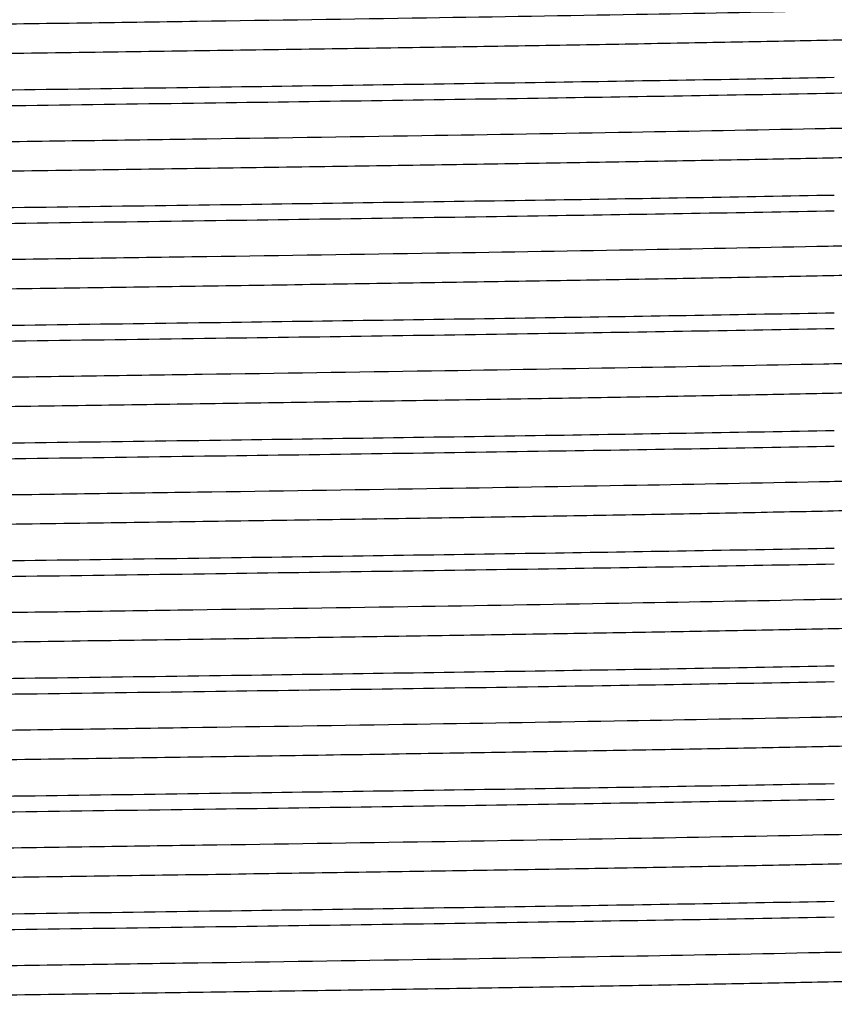
# Model space of a CAD drawing. Units: inches. Extents: x 0 to 11, y 0 to 8.5.
# Drawn here: x 0.8 to 1, y 5.1 to 5.3 of the extents above; entities that cross this region are included whole.
import ezdxf

# ---------------------------------------------------------------- set-up
doc = ezdxf.new("R2010")
doc.units = ezdxf.units.IN
doc.header["$LTSCALE"] = 0.605
doc.header["$MEASUREMENT"] = 0
doc.layers.get('0').update_dxf_attribs({"linetype": 'CONTINUOUS'})

msp = doc.modelspace()

# ---------------------------------------------------------------- linework, layer by layer
at = {"color": 7, "linetype": 'Continuous'}
for points, knots in [([(1.0766780423, 5.3047695977), (1.0745489552, 5.3046208085), (1.0695259407, 5.3043520559), (1.0608708247, 5.303998257), (1.050009129, 5.3036415124), (1.0370324695, 5.3032818624), (1.0220500128, 5.3029209085), (0.9984429439, 5.3024144907), (0.9649990058, 5.3017978405), (0.9209640809, 5.3010829906), (0.8728286389, 5.3003659615), (0.8222125217, 5.2996475458), (0.7792449611, 5.2990466775), (0.7449150294, 5.2985598976), (0.7197084476000001, 5.2981960551), (0.6951713098000001, 5.2978323025), (0.6715104831, 5.2974686776), (0.648925448, 5.2971052296), (0.6276066162, 5.2967420262), (0.6077337151, 5.2963791522), (0.5894742821, 5.296016766), (0.5729822511, 5.2956549952), (0.5604083391, 5.2953441467), (0.5513359081, 5.2950922309), (0.5453058658, 5.294910371999999), (0.5398110419, 5.2947287026), (0.5348630196999999, 5.294547269700001), (0.5304722142, 5.2943661944), (0.526647862, 5.294185574), (0.5233979556, 5.2940058922), (0.5207292577, 5.2938271102), (0.5188718786, 5.2936707982), (0.5176813215, 5.293540152799999), (0.517009991, 5.293451148), (0.5164859346, 5.293361975), (0.5161448054, 5.2932855142), (0.5159440864, 5.2932170901), (0.5158398659000001, 5.2931701038), (0.5157674209, 5.2931139335), (0.5157674284, 5.2930745963)], [0, 0, 0, 0, 0.0114103998, 0.0268902089, 0.0463111091, 0.06951041940000001, 0.096293256, 0.1264341955, 0.195748729, 0.2751230637, 0.3618869972, 0.4531214776, 0.5457568858, 0.5916249071999999, 0.6366764268999999, 0.6805316856999999, 0.7228210638, 0.7631881217, 0.8012926179000001, 0.8368134503, 0.8694513571, 0.8989313334000001, 0.9250051598000001, 0.9366950647, 0.9474535033, 0.9572579123999999, 0.9660877845999999, 0.973924589, 0.9807521162999999, 0.9865563770999999, 0.9913256758, 0.9950511999999999, 0.9965207448000001, 0.9977278104999999, 0.9986728040999999, 0.9993576994, 0.9996044432, 0.9997896934, 1, 1, 1, 1]), ([(1.0822588718, 5.2991756474), (1.082150276, 5.2991349056), (1.0818736003, 5.299064223), (1.0813759849, 5.2989726065), (1.0807170662, 5.2988801344), (1.0795186974, 5.29874355), (1.0776193215, 5.2985808686), (1.0748628432, 5.298394995), (1.0714754191, 5.298208073500001), (1.0674648351, 5.298020054599999), (1.0628401334, 5.2978315191), (1.0576118863, 5.2976425812), (1.0517920359, 5.2974533631), (1.0428891119, 5.2971898788), (1.0303925029, 5.2968656395), (1.0138381038, 5.2964893705), (0.9953191054, 5.2961123035), (0.9750049352, 5.295734604), (0.95308144, 5.2953564924), (0.9297492098000001, 5.2949780644), (0.8964497972, 5.2944640689), (0.8529901145000001, 5.293831272799999), (0.7997617656999999, 5.2930836642), (0.7465097067, 5.292336045), (0.7030008128, 5.291703364), (0.669639133, 5.2911894907), (0.6462439244, 5.2908110505), (0.6242473828, 5.2904329217), (0.6038507643, 5.2900551982), (0.5852406729, 5.2896780956), (0.568587368, 5.2893017766), (0.5560038528, 5.288977581), (0.5470281783, 5.2887141964), (0.5411516422, 5.2885249565), (0.5358654772, 5.2883359885), (0.5311817605, 5.2881474066), (0.5271111973, 5.2879593261), (0.5236629852, 5.2877722776), (0.5208450263000001, 5.2875862534), (0.5188940975, 5.2874234551), (0.5176541339999999, 5.2872871568), (0.5169640869, 5.2871944331), (0.516435223, 5.287102562), (0.5161378156, 5.287031938), (0.5160182142, 5.2869920126)], [0, 0, 0, 0, 0.0006142745, 0.0015067635, 0.0026806384, 0.0041366652, 0.0078944787, 0.0127749166, 0.018768232, 0.0258613564, 0.0340384615, 0.0432811859, 0.05356852099999999, 0.064877024, 0.0904522824, 0.1197735017, 0.1525728241, 0.1885504389, 0.2273773114, 0.2686984167, 0.3121357848, 0.4037543058, 0.4988882781, 0.5940646196, 0.6858087006999999, 0.7293387298, 0.7707713365000001, 0.8097275424, 0.8458511259, 0.8788117264, 0.9083080396, 0.9340706115999999, 0.9454768142000001, 0.9558642467, 0.9652092344, 0.9734905254, 0.98068951, 0.9867901004, 0.9917789445, 0.9956459575, 0.997156727, 0.9983853037, 0.9993322216, 1, 1, 1, 1]), ([(1.008946353, 5.288460220299999), (0.9892062178000001, 5.2880859074), (0.9465266949, 5.2873813341), (0.879170151, 5.2864106572), (0.8067136383, 5.2854361952), (0.7337729154000001, 5.2844608405), (0.6748009397, 5.283628531600001), (0.6308642308, 5.2829438632), (0.6016029513000001, 5.2824468193), (0.5754998454, 5.2819512873), (0.5529721754, 5.2814587031), (0.5343801313000001, 5.2809697093), (0.5233387017, 5.2806027205), (0.5185281191, 5.2804045919)], [0, 0, 0, 0, 0.120759119, 0.2610774994, 0.4120184274, 0.5639679425, 0.7072478126, 0.772746975, 0.8327324468, 0.8862455215, 0.9324311642, 0.9705518875, 1, 1, 1, 1]), ([(1.008946353, 5.2851889645), (1.0165937368, 5.2853339744), (1.0308393101, 5.285618473), (1.0505440721, 5.2860720804), (1.06684881, 5.2865225444), (1.076554471, 5.286859836000001), (1.0808003854, 5.287040827799999)], [0, 0, 0, 0, 0.3192344646, 0.5946822594, 0.8226283241, 1, 1, 1, 1]), ([(0.5143393640999999, 5.2769482477), (0.5187228282, 5.2771572343), (0.5290073227000001, 5.2775345096), (0.5466095432, 5.278032257900001), (0.5684365, 5.2785342022), (0.5941229482, 5.2790401802), (0.6232393069, 5.279547946), (0.6674642782, 5.2802498964), (0.7272809631999999, 5.2811014684), (0.80164534, 5.2820976637), (0.8758409270999999, 5.283093124), (0.9449227109, 5.2840847284), (0.9887098231999999, 5.2848052389), (1.008946353, 5.2851889645)], [0, 0, 0, 0, 0.0266137196, 0.0624096527, 0.1067914155, 0.1590176661, 0.2182152967, 0.2833943278, 0.4272537896, 0.581010252, 0.7344176994, 0.877253475, 1, 1, 1, 1]), ([(1.0763421172, 5.279746433), (1.0741691378, 5.2795987619), (1.0690628641, 5.2793307052), (1.0602895891, 5.2789773112), (1.0493233301, 5.2786210214), (1.0362562052, 5.278261975), (1.0211977263, 5.277901653), (0.9975183901000001, 5.2773964533), (0.9640196916, 5.2767810705), (0.9199594931, 5.2760675042), (0.8718486191, 5.2753518002), (0.8212997020999999, 5.2746347435), (0.7784109083, 5.2740349474), (0.7441584234, 5.2735490605), (0.7190176559, 5.2731859337), (0.6945494915, 5.2728228971), (0.6709593934, 5.2724599881), (0.648445467, 5.2720972562), (0.6271967671, 5.2717347686), (0.6073917301, 5.2713726099), (0.5891966517, 5.2710109381), (0.5727643259, 5.2706498811), (0.5602367696, 5.2703396406), (0.5511983224, 5.270088218500001), (0.5451911711999999, 5.2699067188), (0.5397173654999999, 5.269725408999999), (0.5347883956, 5.2695443349), (0.5304145943, 5.269363617200001), (0.5266051281, 5.2691833546), (0.5233679255, 5.269004027799999), (0.5207096966, 5.2688255985), (0.518859622, 5.268669596600001), (0.5176737599, 5.2685392088), (0.5170050749, 5.2684503781), (0.5164830879, 5.2683613847), (0.5161432965999999, 5.2682850697), (0.5159433892999999, 5.268216783500001), (0.5158395339999999, 5.268169871800001), (0.5157674177, 5.2681138039), (0.5157674255, 5.268074574)], [0, 0, 0, 0, 0.011651083, 0.0273511271, 0.0469703449, 0.07034501309999999, 0.09727950369999999, 0.1275480234, 0.1970454764, 0.2765094502, 0.363277255, 0.4544412281, 0.5469462011999999, 0.592731693, 0.6376920529, 0.6814498258, 0.7236376284999999, 0.7639013272, 0.8019028529000001, 0.8373232731, 0.8698653138, 0.8992559169, 0.9252485326000001, 0.9369014097, 0.9476254198999999, 0.9573981912, 0.9661993376000001, 0.974010477, 0.9808155351000001, 0.9866005854000001, 0.9913540501000001, 0.9950672012999999, 0.9965318539, 0.9977349197, 0.9986768134999999, 0.9993594768999999, 0.9996054409999999, 0.9997901413, 1, 1, 1, 1]), ([(1.0821922924, 5.2741524534), (1.0820699052, 5.274112716499999), (1.0817671932, 5.2740421175), (1.0812303624, 5.273950184599999), (1.0805323764, 5.2738574042), (1.0792818266, 5.2737211777), (1.0773177849, 5.2735583557), (1.074484208, 5.2733722966), (1.0710205746, 5.2731852189), (1.0669348165, 5.2729971299), (1.0622361707, 5.27280852), (1.0547783848, 5.2725427717), (1.0440160082, 5.2722177649), (1.0294452391, 5.2718427015), (1.0127671625, 5.2714664858), (0.9941343564, 5.2710893447), (0.9737172629999999, 5.2707116314), (0.951702679, 5.2703335005), (0.9282920116, 5.2699550636), (0.894915261, 5.2694412282), (0.8513947821, 5.2688085853), (0.7981377268000001, 5.2680609739), (0.7449162604, 5.2673133785), (0.7014696488, 5.2666805626), (0.6681863595, 5.266166544), (0.6448702231, 5.2657881244), (0.622965278, 5.2654100225), (0.6026719405, 5.2650323343), (0.5841758590999999, 5.2646552814), (0.5676462482, 5.2642790302), (0.5551713625, 5.2639547848), (0.5462865791, 5.2636912794), (0.5404808311, 5.263502069599999), (0.535266971, 5.2633131419), (0.5306569057, 5.2631246207), (0.5266611754, 5.2629366198), (0.5232887838, 5.262749733500001), (0.5205474890999999, 5.2625639), (0.5186608278, 5.2624012538), (0.5174727118, 5.2622645974), (0.516821448, 5.2621721952), (0.5163315223, 5.2620806438), (0.5160599249, 5.2620099579), (0.5159540604, 5.2619689945)], [0, 0, 0, 0, 0.0006814826, 0.0016423002, 0.0028848284, 0.004409548, 0.0083043615, 0.0133207681, 0.0194485956, 0.0266744289, 0.0349821136, 0.04435297269999999, 0.0661965191, 0.0920062613, 0.1215465264, 0.1545474898, 0.19070746, 0.2296957814, 0.2711559143, 0.3147086796, 0.4064830408, 0.5016686746, 0.59679071, 0.688376607, 0.7317902798, 0.7730830631000001, 0.8118772455, 0.8478181278, 0.8805770086, 0.9098544642, 0.9353830455, 0.9466672548999999, 0.9569297287999999, 0.9661470869, 0.9742983885, 0.9813653281999999, 0.9873321375, 0.9921858254000001, 0.9959167295, 0.9973592809, 0.9985197025, 0.9993988229999999, 1, 1, 1, 1]), ([(1.008946353, 5.2634602001), (0.989206205, 5.2630858868), (0.9465266536, 5.2623813126), (0.8791700652, 5.261410634700001), (0.8067135073999999, 5.2604361717), (0.7337727468999999, 5.2594608161), (0.6748007483, 5.2586285064), (0.6308640309, 5.2579438373), (0.6016027543, 5.257446793), (0.5754996582, 5.2569512607), (0.5529720052, 5.2564586762), (0.5343799855, 5.2559696821), (0.5233385746, 5.2556026929), (0.5185280026, 5.255404564)], [0, 0, 0, 0, 0.1207591685, 0.2610776117, 0.4120186016, 0.5639681632, 0.7072480487999999, 0.7727472031999999, 0.8327326553, 0.8862456977, 0.9324312949, 0.9705519593999999, 1, 1, 1, 1]), ([(0.5143392845, 5.2519482378), (0.5187227395, 5.2521572244), (0.5290072178999999, 5.2525344994), (0.5466094172, 5.2530322471), (0.5684363587, 5.253534191), (0.5941227975, 5.2540401686), (0.6232391526, 5.254547934), (0.6674641292, 5.255249883899999), (0.7272808311, 5.2561014553), (0.8016452367, 5.25709765), (0.8758408592, 5.2580931097), (0.9449226782, 5.2590847135), (0.9887098131000001, 5.2598052237), (1.008946353, 5.2601889492)], [0, 0, 0, 0, 0.0266136603, 0.0624095446, 0.1067912694, 0.159017493, 0.2182151069, 0.2833941311, 0.4272536053, 0.5810101061, 0.7344176053, 0.8772534331999999, 1, 1, 1, 1]), ([(1.0773380628, 5.2548170714), (1.0752999012, 5.2546658251), (1.0704494111, 5.2543957133), (1.062039317, 5.2540410996), (1.0513947567, 5.2536834676), (1.0386062997, 5.2533225854), (1.0237823515, 5.2529603428), (1.0003267306, 5.2524514145), (0.9669987482, 5.2518321675), (0.9230194895, 5.2511146884), (0.8748367018000001, 5.2503949435), (0.8240849777, 5.2496737406), (0.7809572046, 5.2490706748), (0.7464691233, 5.2485820634), (0.7211278133, 5.2482167524), (0.6964493295, 5.2478515306), (0.6726434259, 5.2474864361), (0.6499124341, 5.2471215187), (0.628449557, 5.2467568466), (0.6084372117, 5.2463925047), (0.5900454804, 5.246028651700001), (0.5734306742, 5.2456654175), (0.5607614050999999, 5.2453533204), (0.5516190692, 5.245100392599999), (0.5455419236, 5.2449177951), (0.5400038538, 5.2447353895), (0.5350166238, 5.2445532199), (0.5305908188, 5.2443714092), (0.5267358285, 5.2441900576), (0.5234597734, 5.2440096457), (0.5207695272, 5.2438301377), (0.5188971114, 5.2436731952), (0.5176968902, 5.243542018), (0.5170201146, 5.2434526505), (0.5164917941, 5.2433631211), (0.5161479153, 5.243286354499999), (0.5159455344, 5.2432176473), (0.5158405693, 5.243170499), (0.5157674140999999, 5.2431141351), (0.5157674201, 5.2430745703)], [0, 0, 0, 0, 0.0109136197, 0.0259385365, 0.0449495997, 0.0677863933, 0.09425544529999999, 0.1241322889, 0.1930677763, 0.272255778, 0.3590107987, 0.4503904134, 0.5432951361, 0.5893337442000001, 0.634573748, 0.6786306867, 0.7211301999999999, 0.761711178, 0.8000288216, 0.8357575503, 0.8685939077, 0.8982590275, 0.9245010211, 0.9362676318, 0.9470973464, 0.956967323, 0.9658566695999999, 0.9737466279000001, 0.9806207557, 0.9864647634, 0.9912668577, 0.9950180637, 0.9964977012999999, 0.9977130445, 0.9986645159, 0.9993539949, 0.9996023338, 0.9997887256, 1, 1, 1, 1]), ([(1.0821166874, 5.249129423999999), (1.0819807969, 5.249090502), (1.0816521234, 5.2490200106), (1.0807793178, 5.2488806741), (1.0792835343, 5.2487199635), (1.0770091173, 5.2485354699), (1.0740988277, 5.2483499071), (1.0705596334, 5.2481624431), (1.0663992571, 5.2479743638), (1.0616272531, 5.2477856737), (1.0540745624, 5.247520106100001), (1.043197874, 5.247195135899999), (1.0284958112, 5.2468199835), (1.0116951384, 5.2464437028), (0.9929495468999999, 5.2460665216), (0.9724305198000001, 5.24568878), (0.9503257762, 5.2453106294), (0.9268375575, 5.2449321792), (0.8933845309999999, 5.2444184962), (0.8498044448000001, 5.243786007), (0.7965199287000001, 5.2430383533), (0.7518345237999999, 5.2424104041), (0.7166251665000001, 5.2419010578), (0.6911898822, 5.2415222798), (0.6667420070000001, 5.2411436658), (0.6435052131, 5.2407652726), (0.6216920979999999, 5.2403871916), (0.6015022261, 5.2400095356), (0.5831203081, 5.239632529200001), (0.5667145039, 5.2392563434), (0.5543483260000001, 5.2389320442), (0.5455544785, 5.2386684144), (0.5398195418999999, 5.2384792299), (0.5346779977, 5.2382903535), (0.5301416018, 5.2381018581), (0.5262206795000001, 5.2379140466), (0.522924186, 5.2377270211), (0.5205713563000001, 5.2375638719), (0.5190073768, 5.2374292945), (0.5180736869, 5.2373354806), (0.5173008104, 5.237242079700001), (0.5166882085, 5.2371501089), (0.5162372627, 5.2370588783), (0.5159911932, 5.2369882503), (0.5158993861, 5.2369460056)], [0, 0, 0, 0, 0.0007486536, 0.0017774827, 0.0046810726, 0.008712019100000001, 0.0138635399, 0.0201250592, 0.0274828137, 0.0359203198, 0.0454185883, 0.0675085708, 0.09355163789999998, 0.1233099982, 0.1565117902, 0.1928535212, 0.2320028247, 0.2736017431, 0.3172697678, 0.4092001973, 0.5044382334, 0.5995071147, 0.6458898463, 0.690936254, 0.7342343597, 0.7753880843000001, 0.8140210534000001, 0.8497799866, 0.8823379048000001, 0.9113971837, 0.9366924182999999, 0.947854918, 0.9579927061, 0.9670826994, 0.9751042434999999, 0.9820393451999999, 0.9878725681999999, 0.9925912817, 0.9945297332999999, 0.9961863527, 0.9975607873000001, 0.99865319, 0.9994647571999999, 1, 1, 1, 1]), ([(1.008946353, 5.2384601848), (0.989206192, 5.2380858716), (0.9465266116, 5.2373812978), (0.879169978, 5.2364106204), (0.8067133743000001, 5.235436158), (0.7337725756999999, 5.234460803), (0.6748005537999999, 5.2336284939), (0.6308638279, 5.2329438253), (0.6016025542, 5.2324467814), (0.575499468, 5.2319512495), (0.5529718322, 5.2314586654), (0.5343798372999999, 5.2309696718), (0.5233384455, 5.2306026829), (0.5185278843, 5.230404554100001)], [0, 0, 0, 0, 0.1207592189, 0.2610777259, 0.4120187787, 0.5639683875, 0.7072482887, 0.7727474352, 0.8327328673000001, 0.8862458767, 0.9324314277, 0.9705520324, 1, 1, 1, 1]), ([(0.5143393001, 5.226948268), (0.5187227569, 5.2271572546), (0.5290072383, 5.2275345295), (0.5466094418, 5.2280322771), (0.5684363863, 5.228534220799999), (0.5941228270000001, 5.2290401982), (0.6232391828, 5.2295479634), (0.6674641582999999, 5.2302499128), (0.7272808569, 5.2311014836), (0.8016452569, 5.232097677400001), (0.8758408725, 5.233093136), (0.9449226846, 5.2340847386), (0.9887098151, 5.2348052477), (1.008946353, 5.2351889726)], [0, 0, 0, 0, 0.0266136718, 0.0624095657, 0.106791298, 0.1590175268, 0.2182151439, 0.2833941696, 0.4272536413, 0.5810101346000001, 0.7344176237000001, 0.8772534414000001, 1, 1, 1, 1]), ([(1.077024066, 5.2297941352), (1.0749418216, 5.229644107099999), (1.0700076895, 5.2293746372), (1.0614787735, 5.2290204158), (1.0507288626, 5.2286632047), (1.0378490329, 5.2283029181), (1.0229480724, 5.2279412968), (0.9994187431, 5.2274335841), (0.9660341277, 5.2268155924), (0.9220273295, 5.2260993836), (0.8738669037000001, 5.2253809513), (0.8231803194, 5.2246610958), (0.7801297219, 5.2240590921), (0.7457179293, 5.223571366), (0.7204416644, 5.2232067649), (0.6958314466, 5.222842253600001), (0.672095635, 5.2224778695), (0.6494351758, 5.2221136623), (0.6280419228, 5.2217497005), (0.6080969893, 5.2213860683), (0.589769226, 5.221022924100001), (0.5732137866, 5.2206603974), (0.5605906311, 5.2203489042), (0.5514821049, 5.2200964653), (0.5454277409, 5.2199142246), (0.5399105882, 5.2197321757), (0.5349423216, 5.2195503614), (0.5305334461, 5.219368906000001), (0.5266932765, 5.2191879093), (0.5234298691, 5.2190078486), (0.5207500461, 5.218828692), (0.5188849016, 5.2186720551), (0.5176893577, 5.2185411352), (0.5170152168, 5.2184519394), (0.5164889576, 5.2183625875), (0.5161464081, 5.2182859669), (0.5159448363, 5.2182173966), (0.5158402338, 5.2181703206), (0.515767415, 5.2181140586), (0.5157674161, 5.2180746007)], [0, 0, 0, 0, 0.0111541685, 0.026399361, 0.0456089465, 0.0686213846, 0.0952424798, 0.1252473103, 0.1943665949, 0.2736450313, 0.360404517, 0.4517139322, 0.5444882421, 0.5904442088, 0.6355928963, 0.6795521174, 0.7219497979, 0.7624270938, 0.8006414497, 0.8362694048999999, 0.8690095601000001, 0.8985849424, 0.9247454292, 0.9364748378, 0.9472699957999999, 0.9571082101999999, 0.9659687036, 0.9738328958, 0.9806844495999999, 0.9865091638, 0.9912953703, 0.9950341396, 0.9965088711, 0.9977201869, 0.9986685446, 0.9993557909999999, 0.999603345, 0.9997891784999999, 1, 1, 1, 1]), ([(1.0820318367, 5.2241064885), (1.0818839424, 5.2240685831), (1.0815328535, 5.2239988462), (1.080618463, 5.2238611817), (1.0790775253, 5.2237011345), (1.0767563283, 5.2235178246), (1.0738096093, 5.223333386499999), (1.070244196, 5.2231472633), (1.0660678257, 5.2229605374), (1.0612899234, 5.2227732469), (1.0537490809, 5.2225098752), (1.0429109513, 5.2221874259), (1.0282822397, 5.2218150492), (1.0115889352, 5.2214415817), (0.9929814106, 5.2210672437), (0.9726272836, 5.2206923617), (0.9507099175, 5.220317082), (0.9274267725, 5.2199415094), (0.8942674671999999, 5.2194317137), (0.8510582454000001, 5.2188038863), (0.7981966868000001, 5.2180618125), (0.7453680518000001, 5.217319753), (0.7022271719, 5.216691765299999), (0.6691543525, 5.2161817993), (0.6459587079, 5.215806243299999), (0.6241428667, 5.2154309867), (0.6039033648, 5.215056136499999), (0.5854225409, 5.2146818449), (0.568866865, 5.2143084492), (0.5543854702000001, 5.2139361731), (0.5436755833, 5.2136136761), (0.5362411765999999, 5.2133501171), (0.531545559, 5.2131628796), (0.5274528411, 5.2129762509), (0.5239722778, 5.2127902302), (0.521111329, 5.2126061099), (0.5188767603, 5.2124230549), (0.517408147, 5.2122635981), (0.5165522343, 5.2121253042), (0.5162303602, 5.2120553378), (0.516097493, 5.212016669700001)], [0, 0, 0, 0, 0.0008090332000000001, 0.0018946936, 0.0048997442, 0.0090150165, 0.014233426, 0.0205443337, 0.0279340252, 0.0363861978, 0.0458821209, 0.0679177162, 0.0938432476, 0.1234256152, 0.1563986701, 0.1924656503, 0.2313017393, 0.2725572491, 0.315860618, 0.4070358539, 0.5015499254, 0.5960051309000001, 0.6870059188, 0.7301805027, 0.7712810184000001, 0.809937275, 0.8458011708, 0.8785498355, 0.9078884120999999, 0.9335529928, 0.9553129254, 0.9646661937000001, 0.972973049, 0.9802150116, 0.9863760824, 0.991443075, 0.995405705, 0.9982574446, 0.9992667173, 1, 1, 1, 1]), ([(1.008946353, 5.2134602119), (0.9892061945999999, 5.2130858993), (0.9465266199, 5.2123813263), (0.8791699951, 5.211410650099999), (0.8067134003, 5.2104361886), (0.7337726092, 5.2094608344), (0.6748005919, 5.2086285259), (0.6308638676, 5.2079438576), (0.6016025934, 5.2074468138), (0.5754995052, 5.206951282099999), (0.5529718661, 5.2064586981), (0.5343798663, 5.2059697045), (0.5233384708, 5.2056027157), (0.5185279074, 5.2054045868)], [0, 0, 0, 0, 0.120759209, 0.2610777035, 0.412018744, 0.5639683436, 0.7072482418000001, 0.7727473898, 0.8327328258, 0.8862458417, 0.9324314017, 0.9705520181, 1, 1, 1, 1]), ([(0.5143392204, 5.2019482587), (0.518722668, 5.2021572458), (0.5290071332999999, 5.2025345214), (0.5466093154999999, 5.20303227), (0.5684362447, 5.2035342145), (0.594122676, 5.2040401929), (0.6232390282, 5.2045479591), (0.667464009, 5.20524991), (0.7272807245, 5.2061014825), (0.8016451534000001, 5.207097678399999), (0.8758408045, 5.2080931391), (0.9449226518000001, 5.2090847439), (0.9887098048999999, 5.2098052547), (1.008946353, 5.2101889806)], [0, 0, 0, 0, 0.0266136125, 0.0624094575, 0.1067911518, 0.1590173535, 0.2182149539, 0.2833939727, 0.4272534567, 0.5810099886, 0.7344175293999999, 0.8772533995, 1, 1, 1, 1]), ([(1.0766995787, 5.2047711027), (1.0745733529, 5.2046222418), (1.0695557785, 5.2043534411), (1.0609083832, 5.2039996164), (1.050053521, 5.2036428423), (1.0370827742, 5.203283154), (1.0221052934, 5.2029221583), (0.9985029642000001, 5.2024156608), (0.9650626298999999, 5.2017989286), (0.9210293894, 5.201083994599999), (0.8728923846, 5.2003668792), (0.8222719195, 5.199648375), (0.7792992469, 5.1990474368), (0.7449642854, 5.1985605986), (0.7197534202, 5.1981967094), (0.695211797, 5.1978329103), (0.6715463679000001, 5.1974692386), (0.6489567070000001, 5.1971057438), (0.627633306, 5.196742494), (0.6077559891, 5.196379573500001), (0.5894923653999999, 5.196017140199999), (0.5729964457, 5.1956553231), (0.5604195115, 5.1953444356), (0.5513448702, 5.195092487), (0.5453133352, 5.1949106041), (0.5398171445000001, 5.194728913000001), (0.534867881, 5.194547455099999), (0.5304759674, 5.1943663563), (0.5266506461, 5.1941857152), (0.5233999109, 5.1940060068), (0.5207305321, 5.1938272033), (0.5188726722, 5.193670872), (0.517681814, 5.1935402108), (0.5170103126, 5.1934511877), (0.5164861191, 5.1933620119), (0.5161449003, 5.193285539700001), (0.5159441385, 5.1932171062), (0.5158398988, 5.1931701039), (0.5157674233, 5.1931139421), (0.515767419, 5.1930745925)], [0, 0, 0, 0, 0.0113947282, 0.0268601328, 0.04626809549999999, 0.06945600190000001, 0.09622891869999999, 0.1263615107, 0.1956641311, 0.2750325914, 0.3617962575, 0.453035339, 0.5456792505, 0.591552661, 0.6366101184, 0.6804717655, 0.7227677506999999, 0.7631415517, 0.8012527826000001, 0.8367801793999999, 0.8694243065999999, 0.8989101463, 0.9249892862000001, 0.936681584, 0.9474422662, 0.9572487784, 0.9660804797, 0.9739189704000001, 0.9807480025, 0.9865534648000001, 0.9913238194, 0.9950501759, 0.9965200195999999, 0.9977273159000001, 0.9986725612, 0.9993575883, 0.9996043598000001, 0.9997896351000001, 1, 1, 1, 1]), ([(1.0822626358, 5.1991770597), (1.0821548872, 5.1991362462), (1.0818797854, 5.1990655694), (1.0813845718, 5.1989739735), (1.0807280454, 5.198881516), (1.0795328912, 5.1987449191), (1.0776374866, 5.198582240199999), (1.0748857634, 5.1983963867), (1.0715030552, 5.198209474), (1.0674971377, 5.1980214609), (1.0628770375, 5.1978329325), (1.0576533198, 5.1976439981), (1.0518379177, 5.1974547824), (1.0429407312, 5.197191294700001), (1.0304509939, 5.196867053), (1.0139044606, 5.1964907928), (0.9953927576999999, 5.1961137312), (0.9750852412000001, 5.195736036800001), (0.9531676998999999, 5.1953579306), (0.9298406542000001, 5.1949795064), (0.8965464948, 5.1944655062), (0.8530911434, 5.193832706499999), (0.7998652116, 5.1930851056), (0.7466117909000001, 5.1923374919), (0.7030993965000001, 5.1917048262), (0.6697330486, 5.191190967200001), (0.6463329971, 5.1908125294), (0.6243307708, 5.1904344031), (0.6039276745000001, 5.1900566805), (0.585310367, 5.1896795786), (0.5686491752, 5.1893032597), (0.5560586922, 5.1889790691), (0.5470771606, 5.1887156963), (0.5411960418999999, 5.1885264567), (0.5359051825, 5.1883374865), (0.531216667, 5.1881489036), (0.5271412143, 5.1879608211), (0.523688035, 5.1877737611), (0.5208650386, 5.1875877283), (0.518909872, 5.1874249233), (0.5176664938000001, 5.1872886501), (0.5169738804999999, 5.187195901), (0.5164424379, 5.1871040198), (0.5161433092000001, 5.1870334019), (0.5160228108, 5.1869935364)], [0, 0, 0, 0, 0.0006102108, 0.001498549, 0.0026681697, 0.0041200126, 0.0078693775, 0.0127414858, 0.018726472, 0.0258113376, 0.033980373, 0.04321510940000001, 0.0534945698, 0.0647954337, 0.09035590199999999, 0.1196632659, 0.152449713, 0.1884155711, 0.2272319992, 0.268543946, 0.3119736426, 0.403581433, 0.4987112055, 0.5938900882, 0.6856434484, 0.729180528, 0.7706217811, 0.8095881155, 0.8457231951, 0.8786966291, 0.9082069655, 0.9339845686, 0.9453987033, 0.955794246, 0.9651474941, 0.973437302, 0.9806449407, 0.986754259, 0.9917520227, 0.9956280306, 0.9971432870999999, 0.998376347, 0.9993278123, 1, 1, 1, 1]), ([(1.008946353, 5.188460218), (0.9892061815000001, 5.1880859044), (0.9465265776999999, 5.1873813297), (0.8791699073999999, 5.1864106511), (0.8067132665000001, 5.185436187300001), (0.733772437, 5.1844608309), (0.6748003964, 5.1836285204), (0.6308636635, 5.1829438506), (0.6016023921, 5.1824468058), (0.5754993139, 5.181951273), (0.5529716921, 5.181458688), (0.5343797173, 5.1809696935), (0.5233383409000001, 5.1806027038), (0.5185277885, 5.1804045744)], [0, 0, 0, 0, 0.1207592597, 0.2610778183, 0.412018922, 0.563968569, 0.7072484829000001, 0.7727476229000001, 0.8327330387999999, 0.8862460216, 0.9324315351000001, 0.9705520915000001, 1, 1, 1, 1]), ([(0.5143391404, 5.1769482336), (0.5187225789, 5.1771572209), (0.5290070279, 5.1775344967), (0.5466091887, 5.1780322454), (0.5684361027, 5.1785341901), (0.5941225245, 5.1790401687), (0.6232388729999999, 5.1795479351), (0.6674638591, 5.1802498864), (0.7272805915999999, 5.1811014594), (0.8016450495, 5.1820976559), (0.8758407362, 5.1830931173), (0.9449226189, 5.1840847228), (0.9887097947, 5.184805234100001), (1.008946353, 5.1851889603)], [0, 0, 0, 0, 0.0266135529, 0.0624093488, 0.106791005, 0.1590171795, 0.2182147631, 0.2833937751, 0.4272532715, 0.5810098418999999, 0.7344174348, 0.8772533575, 1, 1, 1, 1]), ([(1.0763644552, 5.179747948), (1.0741943437, 5.1796002076), (1.0690935217, 5.1793321015), (1.0603279811, 5.178978680899999), (1.0493685616, 5.178622360799999), (1.0363073478, 5.1782632756), (1.0212538347, 5.177902911399999), (0.9975792125, 5.1773976315), (0.9640840729000001, 5.1767821663), (0.9200254926000001, 5.176068515), (0.8719129781, 5.1753527243), (0.8213596262, 5.174635578399999), (0.7784656503, 5.174035712), (0.7442080755, 5.1735497665), (0.7190629854, 5.1731865926), (0.6945902888, 5.172823509200001), (0.6709955509000001, 5.1724605532), (0.6484769559, 5.1720977741), (0.6272236523, 5.1717352398), (0.6074141611, 5.1713730344), (0.5892148646, 5.171011315299999), (0.5727786197, 5.1706502111), (0.5602480227000001, 5.1703399323), (0.5512073452, 5.1700884763), (0.5451986934, 5.1699069532), (0.5397235108, 5.1697256213), (0.5347932895, 5.1695445215), (0.5304183729, 5.1693637812), (0.5266079311999999, 5.1691834971), (0.5233698947, 5.1690041429), (0.5207109802000001, 5.1688256945), (0.5188604185, 5.168669669), (0.5176742548, 5.1685392687), (0.5170053982, 5.1684504197), (0.5164832753, 5.1683614191), (0.5161433899, 5.1682850973), (0.5159434378, 5.1682168009), (0.5158395625, 5.1681698738), (0.515767431, 5.1681138111), (0.5157674237, 5.1680745707)], [0, 0, 0, 0, 0.0116353383, 0.027320914, 0.0469271387, 0.0702903616, 0.09721489720000001, 0.1274750497, 0.1969605662, 0.276418663, 0.363186225, 0.4543548256, 0.5468683464999999, 0.5926592274, 0.6376255652, 0.6813897265000001, 0.7235841826999999, 0.7638546223999999, 0.80186292, 0.8372899165000001, 0.8698382067, 0.8992346627, 0.925232631, 0.9368878925, 0.9476141653, 0.9573890341, 0.9661920160999999, 0.9740048640000001, 0.9808114093000001, 0.9865976672, 0.991352207, 0.9950661727, 0.9965311467, 0.9977344323, 0.9986765633, 0.9993593820000001, 0.9996053751, 0.9997900937, 1, 1, 1, 1]), ([(1.0821970059, 5.1741539816), (1.0820755207, 5.174114181499999), (1.0817745261, 5.1740435807), (1.0812402931, 5.173951669), (1.0805448983, 5.1738589006), (1.0792978179, 5.173722660899999), (1.0773380632, 5.1735598393), (1.0745096103, 5.1733737997), (1.0710510499, 5.1731867311), (1.066970303, 5.172998643000001), (1.0622765917, 5.1728100588), (1.0569806466, 5.172621089), (1.0510945671, 5.172431848), (1.0421067011, 5.1721684876), (1.0295086738, 5.1718443037), (1.0128389447, 5.1714679851), (0.994213832, 5.171090883), (0.9738037303, 5.170713162699999), (0.9517953589, 5.1703350388), (0.9283900709, 5.169956603399999), (0.8950186875, 5.1694427608), (0.8515025166, 5.1688101111), (0.7982476513, 5.1680625043), (0.7450243587000001, 5.1673149114), (0.7015737220999999, 5.1666821087), (0.6682852565, 5.166168102799999), (0.6449638354, 5.1657896839), (0.6230527415, 5.1654115829), (0.6027524322, 5.1650338938), (0.5842486304, 5.16465684), (0.5677106124, 5.164280587099999), (0.555228325, 5.1639563454), (0.546337335, 5.1636928513), (0.5405267435, 5.1635036409), (0.5353079286, 5.1633147098), (0.5306928071, 5.1631261866), (0.5266919345000001, 5.1629381825), (0.5233143271, 5.162751282599999), (0.5205677485, 5.1625654387), (0.5186766496999999, 5.1624027819), (0.5174849584000001, 5.1622661537), (0.5168310183, 5.16217372), (0.5163383982, 5.1620821567), (0.5160650167, 5.1620114703), (0.5159581988, 5.1619705837)], [0, 0, 0, 0, 0.0006770438000000001, 0.0016333535, 0.0028712784, 0.0043914706, 0.008277155500000001, 0.0132845656, 0.0194034213, 0.0266203718, 0.0349193788, 0.04428165639999999, 0.0546859374, 0.0661086189, 0.09190255259999999, 0.1214280717, 0.1544153517, 0.190562906, 0.2295402057, 0.2709907661, 0.3145355219, 0.4062988753, 0.501480495, 0.5966056868999999, 0.6882018436, 0.7316231954000001, 0.7729252820999999, 0.8117303493000001, 0.8476834929000001, 0.8804560418999999, 0.9097483545, 0.935292841, 0.9465854125, 0.9568564291, 0.966082491, 0.9742427445, 0.9813187623999999, 0.9872947256, 0.9921577545, 0.9958980667, 0.9973453055, 0.9985104046, 0.9993942568999999, 1, 1, 1, 1]), ([(1.008946353, 5.1634601956), (0.9892061683, 5.1630858817), (0.9465265351000001, 5.1623813063), (0.8791698190999999, 5.161410627), (0.8067131317, 5.1604361625), (0.7337722634999999, 5.1594608054), (0.6748001994, 5.1586284944), (0.6308634578, 5.1579438241), (0.6016021894, 5.1574467791), (0.5754991212, 5.1569512461), (0.552971517, 5.156458660899999), (0.5343795672999999, 5.1559696662), (0.5233382102, 5.1556026763), (0.5185276686, 5.1554045467)], [0, 0, 0, 0, 0.1207593108, 0.261077934, 0.4120191014, 0.5639687961, 0.7072487258, 0.7727478578, 0.8327332534, 0.886246203, 0.9324316695999999, 0.9705521654000001, 1, 1, 1, 1]), ([(0.5143390596999999, 5.1519482307), (0.518722489, 5.1521572179), (0.5290069216, 5.1525344933), (0.5466090607999999, 5.1530322414), (0.5684359593, 5.1535341855), (0.5941223717, 5.1540401636), (0.6232387165, 5.1545479294), (0.6674637079, 5.15524988), (0.7272804575, 5.156101452200001), (0.8016449447, 5.1570976477), (0.8758406673, 5.1580931082), (0.9449225857, 5.1590847129), (0.9887097844, 5.1598052238), (1.008946353, 5.1601889497)], [0, 0, 0, 0, 0.0266134927, 0.0624092391, 0.1067908567, 0.1590170037, 0.2182145704, 0.2833935757, 0.4272530845, 0.5810096939, 0.7344173392, 0.8772533148999999, 1, 1, 1, 1]), ([(1.0760228904, 5.1547249949), (1.0738095256, 5.154578319200001), (1.0686266745, 5.1543109205), (1.0597447687, 5.1539579074), (1.0486824696, 5.1536020511), (1.0355323417, 5.1532435666), (1.0204042185, 5.152883832200001), (0.9966588931, 5.1523797574), (0.9631105329, 5.1517655508), (0.9190280171999999, 5.151053174599999), (0.8709407519, 5.1503386999), (0.8204546744, 5.1496229028), (0.7776391869, 5.1490241011), (0.7434585988, 5.148539042099999), (0.7183788405, 5.1481765781), (0.6939745594, 5.1478142049), (0.6704499458, 5.1474519594), (0.6480018164, 5.1470898905), (0.6268179908, 5.1467280662), (0.6070757035000001, 5.1463665706), (0.5889401277, 5.1460055604), (0.5725629813, 5.1456451637), (0.5600782693999999, 5.1453354888), (0.5510712193, 5.1450845219), (0.5450852207, 5.144903355899999), (0.5396308324, 5.1447223802), (0.53471946, 5.1445416361), (0.530361369, 5.144361251499999), (0.5265656548, 5.1441813214), (0.5233401856000001, 5.144002319), (0.5206916271, 5.1438242231), (0.5188482892, 5.1436685009), (0.5176667719, 5.1435383594), (0.5170005322, 5.143449684), (0.5164804581, 5.1433608562), (0.5161418922, 5.1432846839), (0.5159427397, 5.1432165237), (0.5158392257, 5.143169672), (0.5157674343, 5.1431137063), (0.5157674264, 5.1430745748)], [0, 0, 0, 0, 0.0118730555, 0.027776054, 0.0475780198, 0.0711142419, 0.0981883674, 0.1285742892, 0.1982400264, 0.2777862806, 0.3645574083, 0.4556562493, 0.5480409831, 0.5937504071, 0.6386268192, 0.6822948109999999, 0.7243891112, 0.7645576125, 0.8024644005, 0.8377923955, 0.8702462051000001, 0.8995545366, 0.9254724867, 0.9370912342000001, 0.9477835920000001, 0.9575272746, 0.9663019506, 0.9740895175, 0.9808738935, 0.9866412335, 0.9913801868000001, 0.9950819320000001, 0.9965421095, 0.9977414458, 0.9986805036, 0.9993611492, 0.9996063778000001, 0.9997905484, 1, 1, 1, 1]), ([(1.0821224701, 5.149131083), (1.0819875418, 5.1490921037), (1.081660726, 5.1490216037), (1.0807916552, 5.1488822198), (1.079300486, 5.1487215498), (1.0770315815, 5.1485370669), (1.0741267271, 5.1483515269), (1.0705928929, 5.1481640653), (1.0664377837, 5.1479759886), (1.0616709399, 5.1477873013), (1.0541248793, 5.1475217167), (1.0432561457, 5.1471967398), (1.0285631538, 5.1468215875), (1.0117708785, 5.1464453075), (0.9930329314, 5.1460681233), (0.9725207368000001, 5.145690378299999), (0.950421955, 5.1453122245), (0.9269387767, 5.1449337696), (0.8934905297, 5.144420069100001), (0.8499138942, 5.1437875612), (0.7966304637999999, 5.1430398982), (0.751943424, 5.1424119514), (0.7167307579000001, 5.1419026074), (0.6912915565000001, 5.1415238239), (0.6668388594, 5.1411452035), (0.6435963932, 5.1407668041), (0.6217768136999999, 5.1403887168), (0.6015797482, 5.1400110529), (0.5831899794, 5.139634038600001), (0.5667757464000001, 5.1392578442), (0.5544022143999999, 5.1389335424), (0.5456022556, 5.1386699183), (0.5398625895, 5.1384807298), (0.5347162351, 5.1382918464), (0.5301749586, 5.1381033456), (0.5262490981, 5.1379155271), (0.5229476202000001, 5.137728485299999), (0.5205906204, 5.1375653399), (0.5190232713, 5.1374307687), (0.5180870593, 5.1373369509), (0.5173116521, 5.1372435407), (0.5166965447999999, 5.1371515318), (0.5162430684, 5.1370602895), (0.5159953522, 5.136989651), (0.515902629, 5.1369474936)], [0, 0, 0, 0, 0.0007438367999999999, 0.0017678013, 0.0046615824, 0.0086827763, 0.0138247274, 0.0200767513, 0.0274251442, 0.0358535415, 0.0453428614, 0.0674156371, 0.0934424985, 0.1231859073, 0.1563740057, 0.1927034733, 0.2318420819, 0.2734318809, 0.3170924886, 0.4090133774, 0.504249098, 0.5993228621, 0.6457106583, 0.6907638320999999, 0.7340702670999999, 0.7752338701, 0.8138781362999999, 0.8496496254000001, 0.8822213204000001, 0.9112954165, 0.9366063106999999, 0.9477769856, 0.9579230887000001, 0.9670214958, 0.9750516536, 0.9819954516, 0.9878374014, 0.9925649768000001, 0.9945078242000001, 0.9961689243999999, 0.9975477654000001, 0.9986445523, 0.99946054, 1, 1, 1, 1]), ([(1.008946353, 5.1384601858), (0.989206155, 5.1380858721), (0.9465264921, 5.1373812973), (0.8791697298000001, 5.1364106187), (0.8067129953, 5.1354361551), (0.7337720881, 5.134460799), (0.6748000003, 5.1336284888), (0.6308632498, 5.1329438192), (0.6016019843, 5.1324467747), (0.5754989263, 5.1319512423), (0.5529713398, 5.1314586577), (0.5343794155, 5.1309696636), (0.5233380779, 5.1306026741), (0.5185275474000001, 5.1304045446)], [0, 0, 0, 0, 0.1207593626, 0.261078051, 0.412019283, 0.5639690258, 0.7072489715000001, 0.7727480955, 0.8327334706999999, 0.8862463866, 0.9324318057, 0.9705522403, 1, 1, 1, 1]), ([(0.5143390755, 5.1269482592), (0.5187225066, 5.127157246499999), (0.5290069425, 5.1275345222), (0.5466090859, 5.1280322705), (0.5684359874, 5.1285342149), (0.5941224016, 5.1290401931), (0.6232387471999999, 5.1295479591), (0.6674637376, 5.1302499098), (0.7272804838, 5.131101482), (0.8016449652, 5.1320976775), (0.8758406808, 5.1330931377), (0.9449225922, 5.134084742), (0.9887097864, 5.134805252400001), (1.008946353, 5.135188978)], [0, 0, 0, 0, 0.0266135045, 0.0624092606, 0.1067908858, 0.1590170382, 0.2182146082, 0.2833936148, 0.4272531212, 0.5810097229, 0.734417358, 0.8772533232999999, 1, 1, 1, 1]), ([(1.0770459501, 5.129795719), (1.0749667225, 5.1296456071), (1.0700383108, 5.1293760951), (1.0615175308, 5.1290218458), (1.050774835, 5.1286646043), (1.037901259, 5.1283042767), (1.0230055627, 5.1279426132), (0.9994812621, 5.1274348161), (0.9661005087000001, 5.126816738500001), (0.9220955637999999, 5.126100441499999), (0.8739335726999999, 5.125381919200001), (0.8232424873, 5.1246619706), (0.7801865711, 5.1240598936), (0.7457695292000001, 5.1235721066), (0.7204887899, 5.123207456499999), (0.6958738805, 5.1228428961), (0.6721332498, 5.1224784633), (0.6494679489999999, 5.1221142071), (0.6280699106000001, 5.121750196), (0.6081203468999999, 5.1213865154), (0.5897881903, 5.1210233225), (0.5732286778, 5.1206607459), (0.5606023612, 5.1203492129), (0.5514915062, 5.1200967385), (0.5454355785, 5.1199144746), (0.5399169894, 5.1197324006), (0.5349474211, 5.1195505607), (0.5305373850999999, 5.119369083), (0.5266961968, 5.1191880608), (0.5234319206, 5.1190079735), (0.5207513836, 5.1188287994), (0.5188857332, 5.1186721318), (0.5176898742, 5.1185412025), (0.5170155527, 5.1184519923), (0.5164891545, 5.1183626216), (0.5161465043, 5.1182860009), (0.5159448765, 5.1182174194), (0.5158402526, 5.1181703348), (0.5157674364, 5.1181140649), (0.5157674297, 5.118074602)], [0, 0, 0, 0, 0.0111376895, 0.026367808, 0.0455637453, 0.0685641354, 0.09517484609999999, 0.1251708864, 0.1942775835, 0.2735498073, 0.360309016, 0.4516232388, 0.5444064931, 0.5903681425, 0.6355230685000001, 0.679489, 0.7218936632999999, 0.7623780606999999, 0.8005994707999999, 0.8362343733, 0.8689811031, 0.8985626112, 0.9247287040000001, 0.9364606353, 0.9472582054, 0.9570985753, 0.9659610234999999, 0.9738270232999999, 0.9806800938, 0.9865061242000001, 0.9912934589, 0.9950330355, 0.9965081481999999, 0.9977197042, 0.998668263, 0.9993557101, 0.9996033095, 0.9997891599, 1, 1, 1, 1]), ([(1.0820373279, 5.124107903500001), (1.0818902389, 5.1240699581), (1.0815407213, 5.1240002128), (1.0806294889, 5.1238625151), (1.0790924714, 5.123702495), (1.0767759605, 5.1235191973), (1.0738338814, 5.123334778999999), (1.0702730587, 5.1231486595), (1.0661012147, 5.1229619378), (1.0613277628, 5.122774652099999), (1.0537926707, 5.1225112687), (1.0429614858, 5.1221888183), (1.0283407441, 5.1218164455), (1.0116548835, 5.121442983000001), (0.9930542120999999, 5.1210686473), (0.9727062822, 5.1206937665), (0.9507944085, 5.1203184887), (0.9275159893000001, 5.1199429168), (0.8943613547, 5.1194331117), (0.8511558131999999, 5.118805276000001), (0.7982960088, 5.1180632028), (0.7454655587000001, 5.1173211427), (0.7023209484999999, 5.1166931637), (0.6692434214999999, 5.1161832073), (0.6460430163, 5.11580765), (0.6242216502, 5.1154323926), (0.6039759164, 5.1150575408), (0.5854881992000001, 5.114683245899999), (0.5689250412, 5.1143098472), (0.5544356361, 5.113937565500001), (0.5437187797, 5.1136150701), (0.5362785828, 5.113351522099999), (0.5315784919, 5.1131642828), (0.5274812259, 5.1129776465), (0.5239960486, 5.112791620299999), (0.5211304368999999, 5.1126074863), (0.5188911597, 5.1124244084), (0.5174186239, 5.1122649279), (0.5165595235, 5.1121266574), (0.5162360562, 5.1120567097), (0.5161023591, 5.1120180862)], [0, 0, 0, 0, 0.000804952, 0.0018864973, 0.0048832267, 0.008990208000000001, 0.0142004698, 0.0205032445, 0.0278849049, 0.0363292546, 0.0458174392, 0.0678381016, 0.0937494584, 0.1233186312, 0.156279525, 0.1923354473, 0.2311618067, 0.2724088802, 0.3157052445, 0.4068709874, 0.5013818133, 0.5958401646, 0.6868503712, 0.7300319118, 0.7711408079000001, 0.8098068195999999, 0.8456817301, 0.8784425284, 0.9077943733, 0.9334730975, 0.9552479706999999, 0.9646090097, 0.9729237733, 0.9801737169, 0.986342954, 0.9914181937000001, 0.995389069, 0.9982491620999999, 0.9992625601999999, 1, 1, 1, 1]), ([(1.008946353, 5.1134602171), (0.9892061576000001, 5.1130859036), (0.9465265005, 5.112381329100001), (0.8791697473000001, 5.1114106508), (0.8067130221, 5.1104361873), (0.7337721225, 5.1094608311), (0.6748000393000001, 5.1086285208), (0.6308632906, 5.1079438509), (0.6016020245, 5.1074468062), (0.5754989645, 5.1069512735), (0.5529713745, 5.1064586885), (0.5343794453, 5.105969694100001), (0.5233381038, 5.1056027043), (0.5185275711999999, 5.1054045746)], [0, 0, 0, 0, 0.1207593524, 0.261078028, 0.4120192474, 0.5639689807, 0.7072489233, 0.7727480487999999, 0.8327334279999999, 0.8862463505, 0.9324317789, 0.9705522256, 1, 1, 1, 1]), ([(0.5143389936, 5.1019482439), (0.5187224154, 5.102157231700001), (0.5290068345000001, 5.102534508), (0.5466089561, 5.1030322571), (0.5684358418, 5.103534202300001), (0.5941222465, 5.1040401813), (0.6232385883, 5.1045479481), (0.6674635841, 5.1052499001), (0.7272803476999999, 5.1061014739), (0.8016448587999999, 5.1070976712), (0.8758406109, 5.1080931333), (0.9449225585, 5.1090847395), (0.9887097759000001, 5.1098052513), (1.008946353, 5.1101889778)], [0, 0, 0, 0, 0.0266134435, 0.0624091494, 0.1067907355, 0.15901686, 0.2182144129, 0.2833934127, 0.4272529315999999, 0.5810095727000001, 0.7344172609, 0.8772532801, 1, 1, 1, 1]), ([(1.0767197282, 5.1047725111), (1.0745961845, 5.1046235783), (1.0695836943, 5.1043547389), (1.060943529, 5.104000889), (1.0500950715, 5.1036440868), (1.0371298713, 5.1032843618), (1.0221570488, 5.1029233282), (0.9985591565999999, 5.1024167555), (0.965122205, 5.1017999465), (0.9210905484999999, 5.1010849337), (0.8729520831, 5.1003677379), (0.8223275464, 5.0996491504), (0.7793500912000001, 5.0990481469), (0.7450104187000001, 5.0985612543), (0.7197955492, 5.0981973213), (0.6952497217, 5.0978334785), (0.671579982, 5.097469763299999), (0.6489859868, 5.0971062247), (0.6276583106, 5.0967429309), (0.6077768528, 5.0963799671), (0.5895093046000001, 5.0960174905), (0.5730097451, 5.095655628899999), (0.5604299874, 5.095344705400001), (0.5513532644, 5.0950927255), (0.545320335, 5.0949108223), (0.5398228615999999, 5.0947291079), (0.5348724349, 5.0945476278), (0.5304794843, 5.0943665093), (0.5266532534, 5.0941858442), (0.5234017439, 5.0940061135), (0.5207317268, 5.093827294), (0.5188734166, 5.0936709345), (0.5176822749000001, 5.0935402649), (0.5170106118, 5.0934512314), (0.5164862952, 5.0933620361), (0.5161449885, 5.0932855629), (0.5159441714, 5.093217121399999), (0.5158399124, 5.093170114599999), (0.5157674393, 5.093113940299999), (0.5157674351, 5.093074588299999)], [0, 0, 0, 0, 0.011380042, 0.0268320239, 0.0462278216, 0.0694050091, 0.0961686792, 0.1262934651, 0.1955848924, 0.2749478457, 0.3617112822, 0.452954655, 0.5456065386, 0.5914849897, 0.6365480159, 0.6804156123999999, 0.7227178355, 0.7630979421999999, 0.8012154553, 0.8367490178, 0.8693990109, 0.8988902864, 0.9249744091, 0.9366689632999999, 0.9474317889, 0.9572401953, 0.9660736585999999, 0.9739137592, 0.9807441171, 0.9865507704, 0.9913221220999999, 0.9950491859, 0.9965193784999999, 0.9977269001000001, 0.9986723034999999, 0.9993575128, 0.9996043368, 0.9997896297, 1, 1, 1, 1]), ([(1.0822666344, 5.0991785854), (1.0821598165, 5.0991376988), (1.0818864351, 5.0990670125), (1.0813938151, 5.0989754492), (1.0807398751, 5.0988830155), (1.0795481839, 5.0987463873), (1.0776570852, 5.098583730400001), (1.0749105068, 5.0983978866), (1.0715328996, 5.0982109867), (1.0675320272, 5.0980229826), (1.0629169059, 5.0978344594), (1.0576980911, 5.0976455283), (1.0518874998, 5.0974563179), (1.04299651, 5.0971928237), (1.0305142229, 5.0968685821), (1.0139762052, 5.0964923291), (0.9954724037, 5.0961152754), (0.9751720946, 5.0957375862), (0.9532610009, 5.095359485299999), (0.92993958, 5.0949810664), (0.8966511145, 5.0944670605), (0.853200478, 5.093834257799999), (0.7999771853000001, 5.0930866649), (0.7467223198, 5.0923390581), (0.7032061485, 5.091706408399999), (0.6698347647999999, 5.0911925658), (0.6464294764999999, 5.0908141304), (0.6244211047, 5.0904360065), (0.6040110027000001, 5.0900582862), (0.5853858896, 5.089681184100001), (0.56871616, 5.0893048655), (0.5561181323, 5.0889806816), (0.5471302661, 5.0887173212), (0.5412441864, 5.0885280802), (0.535948241, 5.088339110400001), (0.5312545294, 5.0881505261), (0.5271737823, 5.0879624381), (0.5237152217000001, 5.0877753695), (0.5208867685, 5.0875893299), (0.5189270136, 5.0874265083), (0.5176799331, 5.0872902686), (0.5169845382, 5.0871975001), (0.516450305, 5.0871055885), (0.5161493103, 5.0870349877), (0.5160278252, 5.086995187599999)], [0, 0, 0, 0, 0.0006057429, 0.0014895951, 0.002654694, 0.0041019326, 0.0078422445, 0.012705273, 0.0186812358, 0.0257572535, 0.0339175066, 0.04314356809999999, 0.05341458440000001, 0.0647071556, 0.09025164140000001, 0.1195439533, 0.1523165017, 0.1882696448, 0.2270747115, 0.2683767978, 0.3117981492, 0.4033943053, 0.498519497, 0.5937011168, 0.6854644706, 0.7290092267, 0.7704597875, 0.8094370877, 0.8455846425, 0.8785719231, 0.9080974428, 0.9338913772, 0.9453140590000001, 0.9557183404, 0.9650806184, 0.9733796258, 0.9805965767, 0.9867154328, 0.9917228432999999, 0.9956085286, 0.9971287209999999, 0.9983666461, 0.999322956, 1, 1, 1, 1])]:
    msp.add_open_spline(points, degree=3, knots=knots, dxfattribs=at)

doc.saveas('drawing.dxf')
